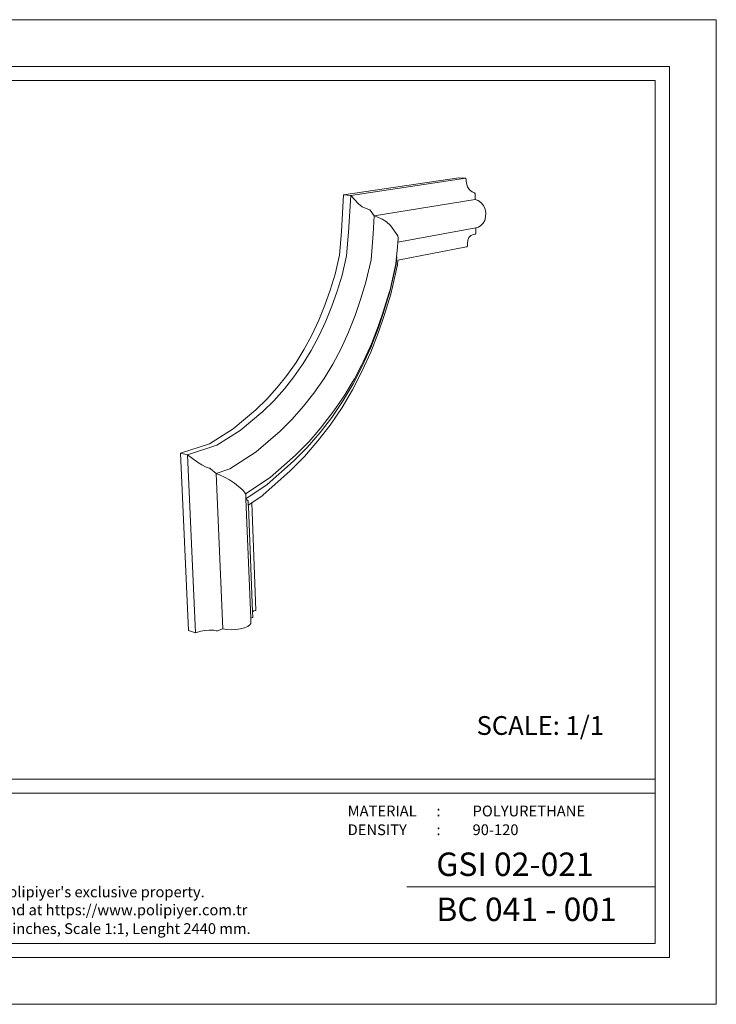
# Model space of a CAD drawing. Units: millimetres. Extents: x 0 to 594, y 0 to 420.
# Drawn here: x 297 to 594, y 0 to 420 of the extents above; entities that cross this region are included whole.
import ezdxf

# ---------------------------------------------------------------- set-up
doc = ezdxf.new("R2010")
doc.units = ezdxf.units.MM
doc.layers.add('nameF01_Pen_No__7', color=7, linetype='Continuous', lineweight=15)
doc.styles.add('GENERATED_STYLE_3', font='txt')
doc.styles.get("Standard").update_dxf_attribs({"font": 'arial.ttf'})

msp = doc.modelspace()

# ---------------------------------------------------------------- linework, layer by layer
at = {"lineweight": 0}
for p, q in [((484.22, 352.6), (435.11, 345.35)), ((438.13, 345.04), (487.17, 352.33)), ((484.22, 352.6), (487.17, 352.33)), ((487.17, 352.33), (487.51, 350.22)), ((487.51, 350.22), (487.95, 348.7)), ((487.95, 348.7), (488.74, 347.39)), ((435.11, 345.35), (434.23, 329.71)), ((435.11, 345.35), (438.13, 345.04)), ((437.24, 329.34), (438.13, 345.04)), ((488.74, 347.39), (489.88, 346.57)), ((489.88, 346.57), (490.82, 346.19)), ((490.82, 346.19), (490.94, 346.1)), ((490.94, 346.1), (491.03, 345.98)), ((491.03, 345.98), (491.1, 345.83)), ((491.1, 345.83), (491.14, 345.66)), ((491.14, 345.66), (491.2, 343.37)), ((441.42, 341.51), (443.07, 340.24)), ((443.07, 340.24), (444.74, 339.43)), ((448.2, 336.35), (491.2, 343.37)), ((491.2, 343.37), (492.43, 342.82)), ((492.43, 342.82), (493.64, 341.99)), ((493.64, 341.99), (494.72, 340.77)), ((494.72, 340.77), (495.44, 339.17)), ((444.74, 339.43), (445.9, 339.05)), ((445.9, 339.05), (446.08, 338.96)), ((446.08, 338.96), (446.25, 338.84)), ((446.25, 338.84), (446.42, 338.7)), ((447.76, 328.71), (448.2, 336.35)), ((448.2, 336.35), (449.76, 335.79)), ((495.44, 339.17), (495.73, 337.53)), ((495.73, 337.53), (495.64, 335.84)), ((449.76, 335.79), (451.48, 334.98)), ((451.48, 334.98), (453.33, 333.8)), ((453.33, 333.8), (455.1, 332.27)), ((493.65, 332.16), (492.6, 331.54)), ((494.62, 333.16), (493.65, 332.16)), ((495.28, 334.41), (494.62, 333.16)), ((495.64, 335.84), (495.28, 334.41)), ((434.23, 329.71), (433.35, 319.6)), ((436.36, 319.21), (437.24, 329.34)), ((446.79, 317.54), (447.76, 328.71)), ((458.36, 326.79), (458.16, 327.79)), ((458.24, 325.14), (491.46, 331.19)), ((489.38, 327.96), (488.53, 327.08)), ((490.42, 328.41), (489.38, 327.96)), ((491.18, 328.55), (490.42, 328.41)), ((491.3, 328.63), (491.18, 328.55)), ((491.38, 328.73), (491.3, 328.63)), ((491.45, 328.86), (491.38, 328.73)), ((491.48, 329.02), (491.45, 328.86)), ((492.6, 331.54), (491.46, 331.19)), ((491.47, 330.11), (491.46, 331.19)), ((491.47, 330.11), (491.48, 329.02)), ((458.03, 323.06), (458.21, 325.13)), ((458.21, 325.13), (458.32, 326.4)), ((458.21, 325.13), (458.24, 325.14)), ((458.32, 326.4), (458.36, 326.79)), ((487.87, 323.52), (487.83, 323.37)), ((488.08, 325.89), (487.87, 324.33)), ((487.87, 324.33), (487.87, 323.52)), ((488.53, 327.08), (488.08, 325.89)), ((431.47, 311.46), (433.35, 319.6)), ((434.48, 311.04), (436.36, 319.21)), ((457.39, 315.82), (458.03, 323.06)), ((458.2, 317.46), (487.55, 323.14)), ((487.67, 323.18), (487.55, 323.14)), ((487.76, 323.25), (487.67, 323.18)), ((487.83, 323.37), (487.76, 323.25)), ((444.61, 308.04), (446.79, 317.54)), ((454.86, 303.96), (457.52, 315.65)), ((454.89, 304.8), (457.39, 315.82)), ((455.18, 302.89), (458.02, 315.39)), ((457.52, 315.65), (457.8, 318.82)), ((458.02, 315.39), (458.2, 317.46)), ((458.2, 317.46), (458.2, 317.46)), ((429.31, 304.67), (431.47, 311.46)), ((432.31, 304.23), (434.48, 311.04)), ((442.29, 300.66), (444.61, 308.04)), ((427.14, 298.27), (429.31, 304.67)), ((430.15, 297.8), (432.31, 304.23)), ((452.29, 295.69), (454.86, 303.96)), ((452.4, 296.79), (454.66, 304.07)), ((452.51, 294.3), (455.18, 302.89)), ((454.66, 304.07), (454.89, 304.8)), ((424.57, 291.83), (427.14, 298.27)), ((440.02, 293.85), (442.29, 300.66)), ((427.58, 291.34), (430.15, 297.8)), ((449.84, 288.27), (451.94, 294.63)), ((449.99, 286.66), (452.51, 294.3)), ((450.01, 289.54), (452.08, 295.83)), ((451.94, 294.63), (452.29, 295.69)), ((452.08, 295.83), (452.4, 296.79)), ((421.59, 285.48), (424.57, 291.83)), ((424.59, 284.97), (427.58, 291.34)), ((437.23, 286.76), (440.02, 293.85)), ((434, 279.78), (437.23, 286.76)), ((446.7, 280.18), (449.84, 288.27)), ((446.72, 278.21), (449.99, 286.66)), ((446.98, 281.75), (449.58, 288.46)), ((449.58, 288.46), (450.01, 289.54)), ((418.29, 279.39), (421.59, 285.48)), ((421.3, 278.86), (424.59, 284.97)), ((446.39, 280.45), (446.98, 281.75)), ((414.92, 273.82), (418.29, 279.39)), ((417.92, 273.28), (421.3, 278.86)), ((430.47, 273.13), (434, 279.78)), ((442.92, 269.88), (446.72, 278.21)), ((443.06, 272.21), (446.7, 280.18)), ((443.48, 274.08), (446.39, 280.45)), ((410.93, 268.2), (414.92, 273.82)), ((413.93, 267.63), (417.92, 273.28)), ((426.79, 266.97), (430.47, 273.13)), ((442.7, 272.59), (443.48, 274.08)), ((438.83, 262.07), (442.92, 269.88)), ((439.14, 264.71), (443.06, 272.21)), ((439.68, 266.83), (442.7, 272.59)), ((406.82, 263.06), (410.93, 268.2)), ((409.83, 262.47), (413.93, 267.63)), ((422.46, 260.74), (426.79, 266.97)), ((434.94, 257.55), (439.11, 264.66)), ((435.67, 260), (438.72, 265.2)), ((438.72, 265.2), (439.68, 266.83)), ((439.14, 264.71), (439.11, 264.66)), ((402.35, 258.1), (406.82, 263.06)), ((405.36, 257.49), (409.83, 262.47)), ((418.04, 255.08), (422.46, 260.74)), ((434.47, 254.61), (438.83, 262.07)), ((397.66, 253.56), (402.35, 258.1)), ((400.68, 252.94), (405.36, 257.49)), ((430.03, 250.37), (434.94, 257.55)), ((430.96, 253.11), (434.48, 258.26)), ((434.48, 258.26), (435.67, 260)), ((388, 245.47), (397.66, 253.56)), ((391.03, 244.81), (400.68, 252.94)), ((413.2, 249.59), (418.04, 255.08)), ((429.34, 247.09), (434.47, 254.61)), ((429.54, 251.26), (430.96, 253.11)), ((408.1, 244.53), (413.2, 249.59)), ((425.08, 243.9), (430.03, 250.37)), ((425.7, 246.26), (429.54, 251.26)), ((377.98, 239.14), (388, 245.47)), ((381.01, 238.46), (391.03, 244.81)), ((397.84, 235.7), (408.1, 244.53)), ((419.61, 237.57), (425.08, 243.9)), ((420.4, 240.13), (424.57, 244.96)), ((424.17, 240.34), (429.34, 247.09)), ((424.57, 244.96), (425.7, 246.26)), ((418.46, 233.71), (424.17, 240.34)), ((419.11, 238.83), (420.4, 240.13)), ((365.53, 235.08), (377.98, 239.14)), ((368.57, 234.37), (381.01, 238.46)), ((386.58, 228.36), (397.84, 235.7)), ((413.79, 231.67), (419.61, 237.57)), ((414.76, 234.43), (419.11, 238.83)), ((365.53, 235.08), (369.02, 159.43)), ((365.53, 235.08), (368.57, 234.37)), ((372.02, 158.48), (368.57, 234.37)), ((372.76, 231.25), (374.72, 230.05)), ((402.5, 221.69), (413.79, 231.67)), ((403.74, 224.72), (413.31, 233.15)), ((412.37, 227.5), (418.46, 233.71)), ((413.31, 233.15), (414.76, 234.43)), ((374.72, 230.05), (376.57, 229.19)), ((376.57, 229.19), (377.81, 228.73)), ((377.81, 228.73), (378.01, 228.63)), ((378.01, 228.63), (378.21, 228.51)), ((378.21, 228.51), (378.41, 228.38)), ((380.8, 226.37), (386.58, 228.36)), ((400.66, 217.12), (412.37, 227.5)), ((383.63, 160.18), (380.8, 226.37)), ((380.8, 226.37), (382.47, 225.72)), ((382.47, 225.72), (384.37, 224.85)), ((384.37, 224.85), (386.5, 223.69)), ((386.5, 223.69), (388.64, 222.28)), ((393.32, 217.72), (403.74, 224.72)), ((388.64, 222.28), (391.89, 219.58)), ((391.89, 219.58), (392.27, 219.15)), ((392.27, 219.15), (392.85, 218.51)), ((392.85, 218.51), (393.32, 217.72)), ((393.46, 215.6), (402.5, 221.69)), ((393.32, 217.72), (393.37, 217.63)), ((393.44, 215.9), (393.37, 217.63)), ((393.46, 215.6), (393.44, 215.9)), ((393.46, 215.53), (393.46, 215.6)), ((393.46, 215.53), (394.2, 214.89)), ((395.5, 164.7), (393.46, 215.53)), ((394.2, 214.89), (394.32, 214.77)), ((394.32, 214.77), (394.38, 214.68)), ((394.38, 214.68), (394.39, 214.61)), ((394.46, 212.9), (394.39, 214.61)), ((394.46, 212.9), (400.6, 217.06)), ((400.66, 217.12), (400.6, 217.06)), ((394.48, 212.43), (394.46, 212.9)), ((396.27, 167.47), (394.48, 212.43)), ((397.65, 168.17), (396, 213.94)), ((396.85, 167.78), (397.52, 168.05)), ((397.52, 168.05), (397.61, 168.11)), ((397.61, 168.11), (397.65, 168.17)), ((395.5, 164.7), (396.2, 164.97)), ((395.59, 162.48), (395.5, 164.7)), ((396.2, 164.97), (396.3, 165.04)), ((396.27, 167.47), (396.85, 167.78)), ((396.36, 165.17), (396.27, 167.47)), ((396.3, 165.04), (396.36, 165.1)), ((396.36, 165.1), (396.36, 165.17)), ((375.96, 159.47), (377.83, 159.65)), ((377.83, 159.65), (379.62, 159.54)), ((381.59, 159.41), (383.63, 160.18)), ((383.63, 160.18), (385.26, 159.94)), ((385.26, 159.94), (387.11, 159.8)), ((387.11, 159.8), (389.16, 159.84)), ((389.16, 159.84), (391.2, 160.14)), ((391.2, 160.14), (392.88, 160.6)), ((392.88, 160.6), (394.25, 161.22)), ((394.25, 161.22), (395.13, 161.83)), ((395.13, 161.83), (395.59, 162.48)), ((369.02, 159.43), (372.02, 158.48)), ((372.02, 158.48), (374.2, 159.1)), ((374.2, 159.1), (375.96, 159.47)), ((379.62, 159.54), (380.82, 159.33)), ((380.82, 159.33), (381.02, 159.32)), ((381.02, 159.32), (381.21, 159.33)), ((381.21, 159.33), (381.4, 159.36)), ((381.4, 159.36), (381.59, 159.41)), ((568, 50.08), (462.09, 50.08))]:
    msp.add_line(p, q, dxfattribs=at)
at = {"lineweight": 0, "ltscale": 5}
for points in [[(0, 420), (594, 420), (594, 0), (0, 0), (0, 420)], [(26, 96), (568, 96)], [(26, 90), (568, 90)]]:
    msp.add_lwpolyline(points, dxfattribs=at)
for points in [[(20, 400), (574, 400), (574, 20), (20, 20)], [(26, 394), (568, 394), (568, 26), (26, 26)]]:
    msp.add_lwpolyline(points, close=True, dxfattribs=at)
at = {"lineweight": 0}
for points in [[(438.13, 345.04), (441.42, 341.51)], [(446.42, 338.7), (448.2, 336.35)], [(455.1, 332.27), (458.16, 327.79)], [(368.57, 234.37), (372.76, 231.25)], [(378.41, 228.38), (380.8, 226.37)]]:
    msp.add_lwpolyline(points, dxfattribs=at)

# ---------------------------------------------------------------- texts
at = {"lineweight": 0, "ltscale": 5, "insert": (491.79, 122.93), "char_height": 8, "attachment_point": 1}
msp.add_mtext('{\\fArial|b1|i0|c162|p34;SCALE: 1/1}', dxfattribs=at)
at = {"lineweight": 0, "ltscale": 5, "char_height": 4.6, "attachment_point": 1, "style": 'GENERATED_STYLE_3'}
for s, insert in [('{\\fArial|b1|i0|c162|p34;MATERIAL      :}', (436.83, 84.76)), ('{\\fArial|b1|i0|c162|p34;POLYURETHANE}', (490.08, 84.76)), ('{\\fArial|b1|i0|c162|p34;DENSITY         :}', (436.83, 76.76)), ('{\\fArial|b1|i0|c162|p34;90-120}', (490.08, 76.76)), ("{\\fArial|b1|i0|c162|p34;All information in this document is Polipiyer's exclusive property. \\PFurther legal information can be found at https://www.polipiyer.com.tr}", (186.24, 50.25)), ('{\\fArial|b1|i0|c162|p34;All dimensions are in milimeters and inches, Scale 1:1, Lenght 2440 mm.}', (186.24, 34.59))]:
    msp.add_mtext(s, dxfattribs=dict(at, insert=insert))
at = {"layer": 'nameF01_Pen_No__7', "color": 32, "linetype": 'Continuous', "lineweight": 0, "char_height": 10, "width": 130.55, "attachment_point": 1, "style": 'GENERATED_STYLE_3'}
for s, insert in [('{\\fArial|b1|i0|c162|p34;GSI 02-021}', (474.62, 64.74)), ('{\\fArial|b1|i0|c162|p34;BC 041 - 001}', (474.62, 45.51))]:
    msp.add_mtext(s, dxfattribs=dict(at, insert=insert))

doc.saveas('drawing.dxf')
